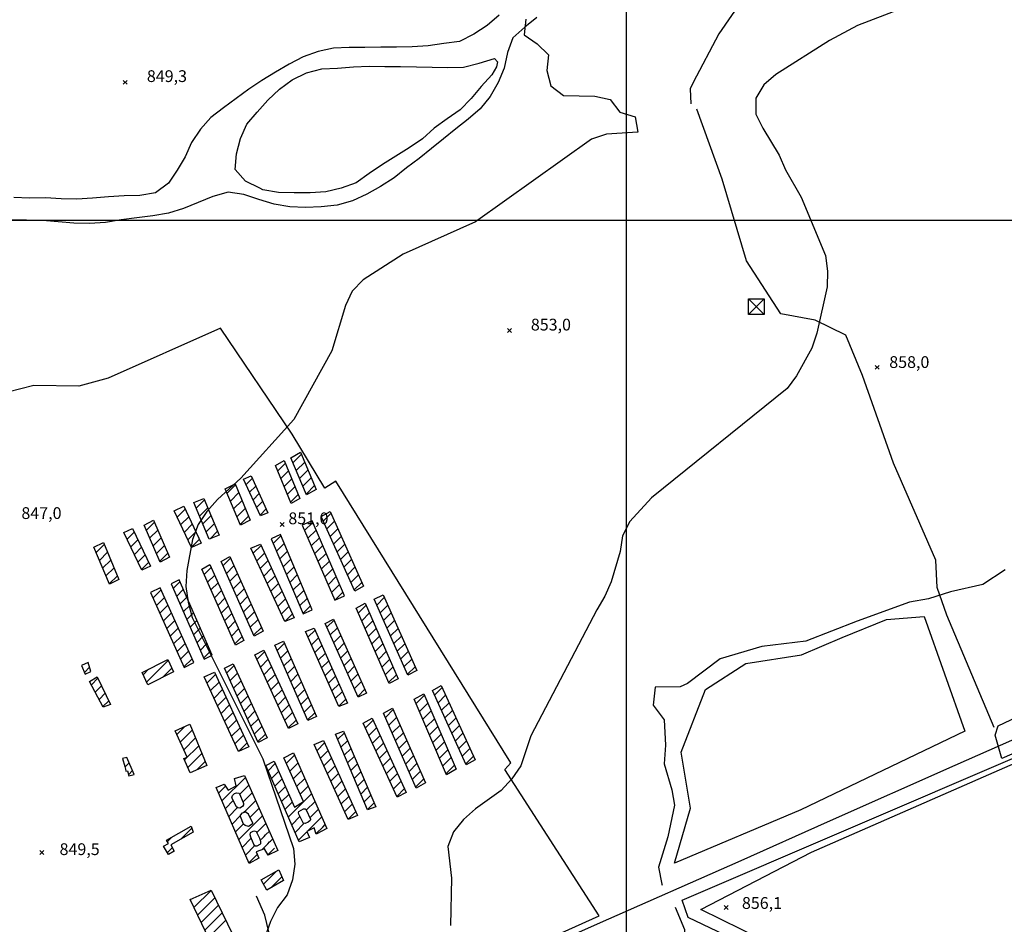
# Model space of a CAD drawing. Extents: x 346926 to 355057, y 6362477 to 6369521.
# Drawn here: x 352614 to 353241, y 6366551 to 6367128 of the extents above; entities that cross this region are included whole.
import ezdxf

# ---------------------------------------------------------------- set-up
doc = ezdxf.new("R2010")
doc.units = 0
doc.header["$MEASUREMENT"] = 0
doc.linetypes.add('T01', pattern=[10000, 10000])
for name, color, linetype in [('ACHURADO_CONSTRUCCION', 9, 'CONTINUOUS'), ('CANALES', 132, 'CONTINUOUS'), ('CONSTRUCCION', 243, 'CONTINUOUS'), ('COTAS_DE_ELEVACION', 7, 'CONTINUOUS'), ('CURVA_DE_NIVEL_INDICE', 23, 'CONTINUOUS'), ('CURVA_DE_NIVEL_SECUND', 53, 'CONTINUOUS'), ('DRENAJE_PRINCIPAL', 150, 'CONTINUOUS'), ('HUELLA', 222, 'CONTINUOUS'), ('LINEA_FERREA', 254, 'CONTINUOUS'), ('MALLA_UTM_Y_COORD', 21, 'CONTINUOUS'), ('SUBDIVISION_PREDIAL', 171, 'CONTINUOUS'), ('TORRE_ALTA_TESION', 193, 'CONTINUOUS'), ('VEGETACION', 112, 'CONTINUOUS')]:
    doc.layers.add(name, color=color, linetype=linetype)

# ---------------------------------------------------------------- blocks, each defined once
blk = doc.blocks.new('COD034', base_point=(353470.42, 6366900.46))
at = {"layer": 'TORRE_ALTA_TESION'}
for p, q in [((353475.405673, 6366905.445673), (353465.405673, 6366895.445673)), ((353475.405673, 6366895.474327), (353465.405673, 6366905.41702))]:
    blk.add_line(p, q, dxfattribs=at)
for points in [[(353465.405673, 6366895.445673), (353465.405673, 6366905.445673), (353475.405673, 6366905.445673), (353475.405673, 6366895.445673)], [(353465.405673, 6366895.445673), (353465.405673, 6366895.495673), (353465.455673, 6366895.495673), (353465.455673, 6366895.445673)], [(353465.405673, 6366895.445673), (353465.405673, 6366895.455673), (353465.415673, 6366895.455673), (353465.415673, 6366895.445673)]]:
    blk.add_lwpolyline(points, dxfattribs=at)
blk.add_lwpolyline([(353465.405673, 6366895.445673), (353465.405673, 6366905.41702), (353475.405673, 6366905.445673), (353475.405673, 6366895.474327)], close=True, dxfattribs=at)
blk = doc.blocks.new('COD010', base_point=(349873.95, 6367703.79))
at = {"layer": 'COTAS_DE_ELEVACION'}
for p, q in [((349872.7, 6367702.54), (349875.2, 6367705.04)), ((349872.7, 6367705.04), (349875.2, 6367702.54))]:
    blk.add_line(p, q, dxfattribs=at)

msp = doc.modelspace()

# ---------------------------------------------------------------- linework, layer by layer
at = {"layer": 'ACHURADO_CONSTRUCCION', "linetype": 'T01'}
for points in [[(352787.62, 6366845.31), (352793.06, 6366850.75)], [(352777.93, 6366840.27), (352782.8, 6366845.14)], [(352789.71, 6366840.33), (352795.15, 6366845.77)], [(352779.99, 6366835.26), (352784.87, 6366840.14)], [(352791.81, 6366835.36), (352797.24, 6366840.79)], [(352745.71, 6366825.92), (352751.06, 6366831.27)], [(352757.82, 6366831.42), (352761.72, 6366835.32)], [(352760.04, 6366826.57), (352763.95, 6366830.48)], [(352782.06, 6366830.25), (352786.93, 6366835.13)], [(352784.12, 6366825.25), (352788.99, 6366830.12)], [(352793.9, 6366830.38), (352799.33, 6366835.81)], [(352796, 6366825.4), (352801.42, 6366830.83)], [(352747.79, 6366820.93), (352753.13, 6366826.27)], [(352762.26, 6366821.72), (352766.17, 6366825.63)], [(352786.18, 6366820.24), (352791.06, 6366825.11)], [(352726.03, 6366816.35), (352731.29, 6366821.62)], [(352749.86, 6366815.93), (352755.21, 6366821.27)], [(352764.49, 6366816.87), (352768.39, 6366820.78)], [(352713.93, 6366810.7), (352718.98, 6366815.75)], [(352716.2, 6366805.9), (352721.25, 6366810.94)], [(352728.11, 6366811.37), (352733.38, 6366816.64)], [(352730.2, 6366806.39), (352735.47, 6366811.66)], [(352751.93, 6366810.93), (352757.28, 6366816.28)], [(352754.01, 6366805.93), (352759.35, 6366811.28)], [(352766.71, 6366812.03), (352770.62, 6366815.93)], [(352807, 6366808.18), (352811.84, 6366813.01)], [(352694.26, 6366802.3), (352699.35, 6366807.39)], [(352718.47, 6366801.1), (352723.52, 6366806.14)], [(352732.29, 6366801.41), (352737.56, 6366806.67)], [(352795.06, 6366802.17), (352800.24, 6366807.34)], [(352809.19, 6366803.3), (352814.03, 6366808.13)], [(352682.08, 6366796.54), (352686.56, 6366801.02)], [(352696.41, 6366797.38), (352701.49, 6366802.46)], [(352720.74, 6366796.3), (352725.79, 6366801.34)], [(352734.83, 6366796.88), (352739.65, 6366801.69)], [(352775.09, 6366793.95), (352780.04, 6366798.91)], [(352797.2, 6366797.23), (352802.37, 6366802.4)], [(352811.38, 6366798.42), (352816.22, 6366803.25)], [(352813.57, 6366793.54), (352818.41, 6366798.37)], [(352662.2, 6366788.1), (352667.38, 6366793.28)], [(352684.36, 6366791.75), (352688.84, 6366796.23)], [(352698.55, 6366792.45), (352703.63, 6366797.53)], [(352700.69, 6366787.52), (352705.78, 6366792.6)], [(352723.01, 6366791.49), (352728.06, 6366796.54)], [(352762.39, 6366787.7), (352767.35, 6366792.66)], [(352777.18, 6366788.98), (352782.14, 6366793.93)], [(352799.33, 6366792.29), (352804.5, 6366797.47)], [(352801.46, 6366787.35), (352806.64, 6366792.53)], [(352815.76, 6366788.66), (352820.6, 6366793.49)], [(352664.3, 6366783.13), (352669.47, 6366788.3)], [(352686.65, 6366786.96), (352691.13, 6366791.45)], [(352688.93, 6366782.18), (352693.41, 6366786.66)], [(352702.83, 6366782.59), (352707.92, 6366787.67)], [(352764.61, 6366782.85), (352769.58, 6366787.81)], [(352779.28, 6366784), (352784.24, 6366788.96)], [(352803.6, 6366782.42), (352808.77, 6366787.59)], [(352817.95, 6366783.77), (352822.79, 6366788.61)], [(352666.39, 6366778.15), (352671.57, 6366783.32)], [(352691.21, 6366777.39), (352695.7, 6366781.87)], [(352743.06, 6366779.64), (352747.89, 6366784.47)], [(352745.24, 6366774.74), (352750.07, 6366779.58)], [(352766.84, 6366778), (352771.8, 6366782.96)], [(352781.38, 6366779.03), (352786.34, 6366783.99)], [(352805.73, 6366777.48), (352810.9, 6366782.65)], [(352820.14, 6366778.89), (352824.98, 6366783.73)], [(352668.49, 6366773.17), (352673.66, 6366778.35)], [(352670.58, 6366768.19), (352675.75, 6366773.37)], [(352731.04, 6366774.04), (352735.6, 6366778.61)], [(352733.21, 6366769.15), (352737.78, 6366773.71)], [(352747.42, 6366769.85), (352752.25, 6366774.69)], [(352769.06, 6366773.15), (352774.02, 6366778.11)], [(352771.28, 6366768.3), (352776.25, 6366773.27)], [(352783.48, 6366774.06), (352788.43, 6366779.01)], [(352785.57, 6366769.08), (352790.53, 6366774.04)], [(352807.86, 6366772.54), (352813.03, 6366777.71)], [(352822.33, 6366774.01), (352827.17, 6366778.85)], [(352824.53, 6366769.13), (352829.36, 6366773.97)], [(352711.33, 6366765.11), (352715.64, 6366769.42)], [(352735.39, 6366764.25), (352739.95, 6366768.82)], [(352749.6, 6366764.96), (352754.43, 6366769.8)], [(352773.5, 6366763.45), (352778.47, 6366768.42)], [(352787.67, 6366764.11), (352792.63, 6366769.07)], [(352810, 6366767.6), (352815.17, 6366772.78)], [(352812.13, 6366762.66), (352817.3, 6366767.84)], [(352826.72, 6366764.25), (352831.55, 6366769.09)], [(352698.52, 6366759.24), (352703.66, 6366764.37)], [(352713.48, 6366760.19), (352717.79, 6366764.5)], [(352737.57, 6366759.36), (352742.13, 6366763.92)], [(352751.78, 6366760.07), (352756.61, 6366764.9)], [(352775.73, 6366758.61), (352780.69, 6366763.57)], [(352789.77, 6366759.14), (352794.73, 6366764.09)], [(352814.27, 6366757.73), (352819.43, 6366762.9)], [(352700.71, 6366754.35), (352705.84, 6366759.48)], [(352702.89, 6366749.46), (352708.03, 6366754.6)], [(352715.63, 6366755.27), (352719.94, 6366759.58)], [(352717.78, 6366750.35), (352722.09, 6366754.66)], [(352739.74, 6366754.47), (352744.31, 6366759.03)], [(352753.95, 6366755.17), (352758.79, 6366760.01)], [(352756.13, 6366750.28), (352760.97, 6366755.12)], [(352777.95, 6366753.76), (352782.91, 6366758.72)], [(352791.87, 6366754.16), (352796.82, 6366759.12)], [(352829.35, 6366749.63), (352834.27, 6366754.55)], [(352841.01, 6366754.52), (352845.87, 6366759.37)], [(352843.19, 6366749.63), (352848.05, 6366754.48)], [(352705.08, 6366744.58), (352710.21, 6366749.71)], [(352719.93, 6366745.44), (352724.24, 6366749.74)], [(352741.92, 6366749.57), (352746.48, 6366754.13)], [(352744.1, 6366744.68), (352748.66, 6366749.24)], [(352758.31, 6366745.39), (352763.15, 6366750.23)], [(352780.17, 6366748.91), (352785.14, 6366753.87)], [(352782.41, 6366744.08), (352787.36, 6366749.02)], [(352793.96, 6366749.19), (352798.92, 6366754.15)], [(352831.49, 6366744.69), (352836.41, 6366749.62)], [(352845.38, 6366744.74), (352850.23, 6366749.6)], [(352707.26, 6366739.69), (352712.4, 6366744.83)], [(352722.09, 6366740.52), (352726.4, 6366744.83)], [(352746.27, 6366739.78), (352750.84, 6366744.35)], [(352760.49, 6366740.5), (352765.33, 6366745.34)], [(352809.26, 6366740.47), (352813.83, 6366745.04)], [(352833.63, 6366739.76), (352838.55, 6366744.69)], [(352847.56, 6366739.85), (352852.41, 6366744.71)], [(352709.45, 6366734.81), (352714.58, 6366739.94)], [(352724.24, 6366735.6), (352728.55, 6366739.91)], [(352748.45, 6366734.89), (352753.01, 6366739.45)], [(352762.67, 6366735.61), (352767.51, 6366740.45)], [(352797.23, 6366734.2), (352801.77, 6366738.75)], [(352811.44, 6366735.58), (352816.01, 6366740.15)], [(352835.77, 6366734.83), (352840.69, 6366739.75)], [(352849.74, 6366734.96), (352854.6, 6366739.82)], [(352711.63, 6366729.92), (352716.77, 6366735.06)], [(352713.82, 6366725.04), (352718.96, 6366730.17)], [(352726.39, 6366730.68), (352730.7, 6366734.99)], [(352728.54, 6366725.76), (352732.85, 6366730.07)], [(352750.63, 6366729.99), (352755.19, 6366734.56)], [(352777.57, 6366725.66), (352782.22, 6366730.31)], [(352799.4, 6366729.3), (352803.95, 6366733.85)], [(352813.63, 6366730.69), (352818.2, 6366735.26)], [(352815.81, 6366725.8), (352820.38, 6366730.37)], [(352837.91, 6366729.9), (352842.83, 6366734.82)], [(352840.05, 6366724.97), (352844.97, 6366729.89)], [(352851.92, 6366730.07), (352856.78, 6366734.93)], [(352854.1, 6366725.18), (352858.96, 6366730.04)], [(352716, 6366720.15), (352721.14, 6366725.29)], [(352730.69, 6366720.84), (352735, 6366725.15)], [(352764.65, 6366719.99), (352769.6, 6366724.94)], [(352779.73, 6366720.74), (352784.38, 6366725.39)], [(352801.57, 6366724.41), (352806.12, 6366728.95)], [(352803.75, 6366719.51), (352808.29, 6366724.05)], [(352817.99, 6366720.91), (352822.56, 6366725.48)], [(352842.19, 6366720.04), (352847.11, 6366724.96)], [(352856.29, 6366720.29), (352861.14, 6366725.15)], [(352694.42, 6366705.47), (352708.22, 6366719.28)], [(352718.19, 6366715.27), (352723.33, 6366720.4)], [(352766.87, 6366715.14), (352771.82, 6366720.1)], [(352781.89, 6366715.83), (352786.53, 6366720.48)], [(352805.92, 6366714.61), (352810.47, 6366719.16)], [(352820.17, 6366716.02), (352824.75, 6366720.6)], [(352844.33, 6366715.11), (352849.25, 6366720.03)], [(352858.47, 6366715.41), (352863.33, 6366720.26)], [(352654.79, 6366711.68), (352658.1, 6366714.99)], [(352692.16, 6366710.28), (352695.67, 6366713.8)], [(352704.52, 6366708.51), (352710.48, 6366714.47)], [(352745.42, 6366711.4), (352750.15, 6366716.12)], [(352747.63, 6366706.54), (352752.36, 6366711.27)], [(352769.09, 6366710.29), (352774.04, 6366715.25)], [(352784.04, 6366710.91), (352788.69, 6366715.56)], [(352786.2, 6366706), (352790.85, 6366710.65)], [(352808.1, 6366709.72), (352812.64, 6366714.26)], [(352822.35, 6366711.13), (352826.93, 6366715.71)], [(352824.54, 6366706.24), (352829.11, 6366710.82)], [(352846.47, 6366710.18), (352851.39, 6366715.1)], [(352860.65, 6366710.52), (352865.51, 6366715.37)], [(352659.23, 6366703.82), (352663.42, 6366708.01)], [(352732.91, 6366704.99), (352738.37, 6366710.44)], [(352735.14, 6366700.14), (352740.59, 6366705.6)], [(352749.85, 6366701.68), (352754.57, 6366706.41)], [(352771.31, 6366705.45), (352776.27, 6366710.4)], [(352773.54, 6366700.6), (352778.49, 6366705.55)], [(352788.36, 6366701.09), (352793, 6366705.73)], [(352810.27, 6366704.82), (352814.81, 6366709.36)], [(352812.45, 6366699.92), (352816.99, 6366704.46)], [(352826.72, 6366701.36), (352831.3, 6366705.93)], [(352848.61, 6366705.25), (352853.53, 6366710.17)], [(352661.66, 6366699.18), (352665.7, 6366703.22)], [(352664.1, 6366694.55), (352667.97, 6366698.42)], [(352737.36, 6366695.3), (352742.82, 6366700.75)], [(352752.06, 6366696.82), (352756.79, 6366701.55)], [(352775.76, 6366695.75), (352780.71, 6366700.7)], [(352790.51, 6366696.17), (352795.16, 6366700.82)], [(352814.62, 6366695.03), (352819.16, 6366699.57)], [(352828.9, 6366696.47), (352833.48, 6366701.04)], [(352877.9, 6366697.31), (352882.73, 6366702.15)], [(352666.53, 6366689.91), (352670.25, 6366693.63)], [(352739.59, 6366690.45), (352745.05, 6366695.91)], [(352754.27, 6366691.96), (352759, 6366696.69)], [(352756.48, 6366687.1), (352761.21, 6366691.83)], [(352777.98, 6366690.9), (352782.94, 6366695.86)], [(352792.67, 6366691.26), (352797.32, 6366695.91)], [(352816.8, 6366690.13), (352821.33, 6366694.67)], [(352866.14, 6366691.82), (352871.44, 6366697.13)], [(352868.25, 6366686.87), (352873.56, 6366692.17)], [(352880.1, 6366692.45), (352884.94, 6366697.28)], [(352882.31, 6366687.59), (352887.15, 6366692.42)], [(352741.81, 6366685.61), (352747.27, 6366691.06)], [(352744.04, 6366680.76), (352749.5, 6366686.22)], [(352758.7, 6366682.25), (352763.43, 6366686.97)], [(352780.21, 6366686.05), (352785.16, 6366691.01)], [(352782.43, 6366681.2), (352787.38, 6366686.16)], [(352794.83, 6366686.34), (352799.47, 6366690.99)], [(352796.98, 6366681.43), (352801.63, 6366686.08)], [(352846.57, 6366683.02), (352851.58, 6366688.03)], [(352870.37, 6366681.91), (352875.68, 6366687.22)], [(352884.52, 6366682.72), (352889.35, 6366687.55)], [(352746.27, 6366675.91), (352751.72, 6366681.37)], [(352760.91, 6366677.39), (352765.64, 6366682.12)], [(352784.65, 6366676.36), (352789.61, 6366681.31)], [(352833.84, 6366676.4), (352838.73, 6366681.28)], [(352848.72, 6366678.1), (352853.73, 6366683.11)], [(352872.49, 6366676.96), (352877.79, 6366682.26)], [(352886.73, 6366677.86), (352891.56, 6366682.69)], [(352713.66, 6366672.26), (352718.76, 6366677.36)], [(352715.85, 6366667.38), (352723.48, 6366675.01)], [(352748.49, 6366671.07), (352753.95, 6366676.52)], [(352763.12, 6366672.53), (352767.85, 6366677.26)], [(352816.13, 6366668.97), (352820.42, 6366673.27)], [(352836.06, 6366671.55), (352840.95, 6366676.43)], [(352850.87, 6366673.18), (352855.88, 6366678.19)], [(352853.02, 6366668.26), (352858.03, 6366673.27)], [(352874.6, 6366672), (352879.91, 6366677.31)], [(352888.94, 6366672.99), (352893.77, 6366677.83)], [(352891.14, 6366668.13), (352895.97, 6366672.96)], [(352718.04, 6366662.5), (352725.54, 6366670)], [(352750.72, 6366666.22), (352756.17, 6366671.68)], [(352752.95, 6366661.38), (352758.4, 6366666.83)], [(352765.33, 6366667.67), (352770.06, 6366672.4)], [(352802.98, 6366661.94), (352807.83, 6366666.79)], [(352818.24, 6366664.01), (352822.53, 6366668.31)], [(352838.29, 6366666.7), (352843.17, 6366671.59)], [(352840.51, 6366661.85), (352845.4, 6366666.74)], [(352855.17, 6366663.34), (352860.18, 6366668.35)], [(352876.72, 6366667.05), (352882.03, 6366672.36)], [(352878.84, 6366662.09), (352884.14, 6366667.4)], [(352893.35, 6366663.27), (352898.18, 6366668.1)], [(352718.55, 6366655.94), (352727.59, 6366664.98)], [(352805.19, 6366657.07), (352810.04, 6366661.93)], [(352820.35, 6366659.05), (352824.64, 6366663.35)], [(352842.74, 6366657.01), (352847.62, 6366661.89)], [(352857.32, 6366658.42), (352862.33, 6366663.43)], [(352880.95, 6366657.14), (352886.26, 6366662.45)], [(352895.56, 6366658.4), (352900.39, 6366663.24)], [(352680.55, 6366651.35), (352683.27, 6366654.06)], [(352720.74, 6366651.06), (352729.65, 6366659.97)], [(352726.32, 6366649.57), (352731.71, 6366654.96)], [(352783.43, 6366653.67), (352788.71, 6366658.95)], [(352785.62, 6366648.79), (352790.88, 6366654.04)], [(352807.4, 6366652.21), (352812.25, 6366657.07)], [(352822.46, 6366654.09), (352826.76, 6366658.39)], [(352844.96, 6366652.16), (352849.85, 6366657.05)], [(352859.47, 6366653.49), (352864.48, 6366658.51)], [(352883.07, 6366652.19), (352888.38, 6366657.49)], [(352897.77, 6366653.54), (352902.6, 6366658.37)], [(352682.79, 6366646.52), (352685.41, 6366649.13)], [(352771.82, 6366649.12), (352776.29, 6366653.6)], [(352773.97, 6366644.21), (352778.45, 6366648.69)], [(352787.81, 6366643.91), (352793.04, 6366649.13)], [(352809.61, 6366647.35), (352814.46, 6366652.2)], [(352824.57, 6366649.13), (352828.87, 6366653.43)], [(352826.68, 6366644.17), (352830.98, 6366648.47)], [(352847.18, 6366647.31), (352852.07, 6366652.2)], [(352861.62, 6366648.57), (352866.63, 6366653.59)], [(352863.76, 6366643.65), (352868.78, 6366648.67)], [(352885.19, 6366647.23), (352890.49, 6366652.54)], [(352742.44, 6366629.9), (352757.42, 6366644.87)], [(352776.13, 6366639.29), (352780.62, 6366643.78)], [(352790, 6366639.02), (352795.21, 6366644.23)], [(352811.82, 6366642.49), (352816.67, 6366647.34)], [(352814.03, 6366637.63), (352818.88, 6366642.48)], [(352828.79, 6366639.21), (352833.09, 6366643.51)], [(352849.41, 6366642.47), (352854.3, 6366647.36)], [(352851.63, 6366637.62), (352856.52, 6366642.51)], [(352865.91, 6366638.73), (352870.93, 6366643.75)], [(352740.31, 6366634.84), (352744.65, 6366639.18)], [(352753.66, 6366634.04), (352759.59, 6366639.97)], [(352778.28, 6366634.37), (352782.78, 6366638.87)], [(352792.19, 6366634.14), (352797.37, 6366639.32)], [(352816.23, 6366632.76), (352821.09, 6366637.62)], [(352830.91, 6366634.25), (352835.2, 6366638.55)], [(352853.86, 6366632.77), (352858.75, 6366637.66)], [(352744.57, 6366624.95), (352749.65, 6366630.03)], [(352755.91, 6366629.22), (352761.76, 6366635.08)], [(352757.57, 6366623.81), (352763.94, 6366630.18)], [(352780.44, 6366629.46), (352784.94, 6366633.97)], [(352782.59, 6366624.54), (352787.11, 6366629.06)], [(352784.75, 6366619.63), (352799.53, 6366634.41)], [(352796.07, 6366623.88), (352801.7, 6366629.51)], [(352818.44, 6366627.9), (352823.3, 6366632.76)], [(352833.02, 6366629.29), (352837.31, 6366633.59)], [(352746.7, 6366620.01), (352752.27, 6366625.58)], [(352756.34, 6366622.59), (352757.57, 6366623.81)], [(352760.72, 6366619.9), (352766.11, 6366625.28)], [(352798.42, 6366619.16), (352803.86, 6366624.6)], [(352820.65, 6366623.04), (352825.51, 6366627.89)], [(352822.86, 6366618.18), (352827.72, 6366623.03)], [(352835.13, 6366624.33), (352839.42, 6366628.63)], [(352748.83, 6366615.07), (352754.23, 6366620.47)], [(352760.19, 6366619.36), (352760.72, 6366619.9)], [(352763.88, 6366615.98), (352768.29, 6366620.39)], [(352786.9, 6366614.71), (352792.13, 6366619.93)], [(352801.34, 6366615), (352806.02, 6366619.69)], [(352716.15, 6366605.4), (352723.21, 6366612.46)], [(352750.96, 6366610.13), (352756.04, 6366615.21)], [(352753.09, 6366605.19), (352762.25, 6366614.35)], [(352762.25, 6366614.35), (352763.88, 6366615.98)], [(352764.69, 6366609.72), (352765.76, 6366610.79)], [(352765.76, 6366610.79), (352767.03, 6366612.06)], [(352767.03, 6366612.06), (352770.46, 6366615.49)], [(352770.19, 6366608.14), (352772.63, 6366610.59)], [(352789.06, 6366609.79), (352794.83, 6366615.57)], [(352791.21, 6366604.88), (352796.53, 6366610.19)], [(352797.01, 6366610.68), (352801.34, 6366615)], [(352802.42, 6366609.01), (352806.63, 6366613.22)], [(352806.63, 6366613.22), (352808.19, 6366614.78)], [(352707.62, 6366603.94), (352710.25, 6366606.57)], [(352755.22, 6366600.25), (352761.02, 6366606.05)], [(352767.37, 6366605.33), (352769.28, 6366607.24)], [(352769.28, 6366607.24), (352770.19, 6366608.14)], [(352772.8, 6366603.68), (352773.34, 6366604.23)], [(352773.34, 6366604.23), (352774.81, 6366605.7)], [(352707.6, 6366596.84), (352710.77, 6366600.02)], [(352757.35, 6366595.31), (352763.45, 6366601.41)], [(352767.75, 6366598.64), (352771.65, 6366602.54)], [(352771.65, 6366602.54), (352772.8, 6366603.68)], [(352771.71, 6366595.52), (352775.93, 6366599.75)], [(352759.48, 6366590.37), (352764.89, 6366595.77)], [(352768.87, 6366576.88), (352776.88, 6366584.89)], [(352773.57, 6366574.51), (352780.61, 6366581.55)], [(352724.58, 6366561.87), (352735.59, 6366572.87)], [(352722.28, 6366566.63), (352723.03, 6366567.38)], [(352726.89, 6366557.1), (352737.89, 6366568.1)], [(352729.2, 6366552.34), (352740.2, 6366563.34)], [(352731.5, 6366547.57), (352742.5, 6366558.57)], [(352733.81, 6366542.81), (352744.81, 6366553.81)]]:
    msp.add_lwpolyline(points, dxfattribs=at)
at = {"layer": 'CANALES'}
for points in [[(353241.4, 6366777.16, 858.72998), (353227.26, 6366767.78, 858.570007), (353206.64, 6366762.99, 858.330017), (353192.55, 6366758.62, 858.330017), (353180.48, 6366756.58, 858.01001), (353147.24, 6366744.4, 857.919983), (353114.5, 6366731.54, 857.919983), (353086.37, 6366728.33, 857.659973), (353059.94, 6366720.42, 857.309998), (353038.97, 6366704.76, 856.909973), (353034.43, 6366702.47, 856.72998), (353018.37, 6366702.3, 856.570007), (353017.25, 6366690.78, 856.090027), (353024.19, 6366681.5, 855.75), (353025.04, 6366665.27, 855.640015), (353024.17, 6366653.41, 855.51001), (353029.04, 6366636.97, 855.429993), (353030.7, 6366627.25, 855.419983), (353026.49, 6366606.89, 855.419983), (353020.54, 6366587.73, 855.419983), (353022.69, 6366576.83, 855.419983), (353022.94, 6366576.16, 855.429993)], [(353031.08, 6366562.19, 854.830017), (353037.22, 6366547.91, 854.289978), (353038.3, 6366529.84, 854.27002), (353027.02, 6366504.37, 853.919983), (353011.23, 6366480.29, 853.690002), (352993.02, 6366464.94, 853.679993), (352981.99, 6366440.14, 853.679993), (352976.49, 6366415.95, 853.679993), (352976.33, 6366398.39, 853.580017), (352976.24, 6366389.19, 853.580017)]]:
    msp.add_polyline3d(points, dxfattribs=at)
at = {"layer": 'CONSTRUCCION', "linetype": 'T01'}
for points in [[(352802.47, 6366828.34, 858.28), (352796.24, 6366824.82, 858.31), (352786.3, 6366848.45, 858.33), (352792.54, 6366851.98, 858.31), (352802.47, 6366828.34, 858.28)], [(352792.09, 6366822.61, 858.31), (352786.52, 6366819.42, 858.31), (352776.58, 6366843.55, 858.31), (352782.15, 6366846.73, 858.31), (352792.09, 6366822.61, 858.31)], [(352771.73, 6366813.51, 858.16), (352766.96, 6366811.48, 857.76), (352756.2, 6366834.94, 857.76), (352760.97, 6366836.97, 857.76), (352771.73, 6366813.51, 858.16)], [(352760.39, 6366808.78, 857.48), (352754.15, 6366805.59, 857.79), (352744.55, 6366828.73, 858.24), (352750.79, 6366831.92, 857.79), (352760.39, 6366808.78, 857.48)], [(352729.19, 6366794.14, 856.81), (352723.11, 6366791.28, 857.68), (352712.03, 6366814.73, 857.57), (352718.1, 6366817.6, 857.68), (352729.19, 6366794.14, 856.81)], [(352740.69, 6366799.2, 857.28), (352734.28, 6366796.66, 857.28), (352724.51, 6366819.97, 857.28), (352730.92, 6366822.5, 857.28), (352740.69, 6366799.2, 857.28)], [(352832.65, 6366766.65, 859.06), (352827.07, 6366763.46, 859.06), (352805.72, 6366811.04, 859.22), (352811.29, 6366814.23, 859.06), (352832.65, 6366766.65, 859.06)], [(352708.99, 6366785.21, 856.23), (352703.08, 6366782.02, 856.62), (352692.81, 6366805.65, 856.6), (352698.72, 6366808.84, 856.62), (352708.99, 6366785.21, 856.23)], [(352814.26, 6366757.73, 859.08), (352820.5, 6366760.43, 859.01), (352799.8, 6366808.35, 858.69), (352793.56, 6366805.65, 859.01), (352814.26, 6366757.73, 859.08)], [(352696.84, 6366779.48, 856.03), (352691.42, 6366776.96, 856.88), (352679.99, 6366800.91, 856.2), (352685.41, 6366803.43, 856.88), (352696.84, 6366779.48, 856.03)], [(352794.06, 6366748.96, 858.85), (352799.97, 6366751.66, 858.71), (352779.76, 6366799.58, 858.23), (352773.85, 6366796.88, 858.71), (352794.06, 6366748.96, 858.85)], [(352676.8, 6366770.88, 856.48), (352670.72, 6366767.86, 856.48), (352660.78, 6366791.49, 855.38), (352666.86, 6366794.51, 856.48), (352676.8, 6366770.88, 856.48)], [(352760.88, 6366790.99, 858.48), (352766.96, 6366793.52, 858.36), (352788.47, 6366746.6, 858.31), (352782.39, 6366744.07, 858.36), (352760.88, 6366790.99, 858.48)], [(352756.28, 6366732.11, 857.95), (352751.03, 6366729.09, 858.12), (352729.5, 6366777.5, 857.45), (352734.75, 6366780.52, 858.12), (352756.28, 6366732.11, 857.95)], [(352741.83, 6366782.4, 858.03), (352747.4, 6366785.58, 858.03), (352768.6, 6366738, 858.18), (352763.02, 6366734.82, 858.03), (352741.83, 6366782.4, 858.03)], [(352715.05, 6366770.76, 857.59), (352709.96, 6366768.24, 857.6), (352730.99, 6366720.16, 857.6), (352736.08, 6366722.69, 857.6), (352715.05, 6366770.76, 857.59)], [(352703.06, 6366765.7, 857.27), (352696.98, 6366762.68, 857.27), (352718.34, 6366714.93, 857.25), (352724.42, 6366717.96, 857.27), (352703.06, 6366765.7, 857.27)], [(352866.6, 6366712.93, 860.47), (352860.85, 6366710.07, 860.47), (352839.32, 6366758.31, 859.78), (352845.07, 6366761.16, 860.47), (352866.6, 6366712.93, 860.47)], [(352854.6, 6366707.7, 860.02), (352848.86, 6366704.68, 860.02), (352827.99, 6366752.76, 860), (352833.74, 6366755.78, 860.02), (352854.6, 6366707.7, 860.02)], [(352813.54, 6366745.69, 860), (352834.57, 6366698.6, 860.49), (352829.15, 6366695.91, 859.98), (352808.13, 6366743, 860.49), (352813.54, 6366745.69, 860)], [(352801.23, 6366739.97, 859.7), (352822.42, 6366692.22, 859.98), (352816.84, 6366690.03, 859.73), (352795.64, 6366737.77, 859.98), (352801.23, 6366739.97, 859.7)], [(352781.68, 6366731.54, 859.16), (352802.71, 6366683.62, 859.75), (352797.13, 6366681.1, 859.75), (352776.1, 6366729.01, 859.75), (352781.68, 6366731.54, 859.16)], [(352769.2, 6366725.81, 859.05), (352790.72, 6366678.89, 858.73), (352784.8, 6366676.03, 859.56), (352763.29, 6366722.95, 858.73), (352769.2, 6366725.81, 859.05)], [(352657.14, 6366717.96, 850.61), (352652.87, 6366716.1, 850.61), (352655.22, 6366710.69, 850.61), (352658.96, 6366712.32, 850.61), (352657.14, 6366717.96, 850.61)], [(352711.61, 6366712.06, 853.02), (352695.19, 6366703.83, 852.55), (352691.49, 6366711.7, 852.55), (352707.91, 6366719.94, 852.55), (352711.61, 6366712.06, 853.02)], [(352749.65, 6366717.22, 858.81), (352771.17, 6366669.97, 858.81), (352765.59, 6366667.11, 859), (352744.07, 6366714.36, 858.81), (352749.65, 6366717.22, 858.81)], [(352737.66, 6366711.99, 858.35), (352759.51, 6366664.41, 858.93), (352752.94, 6366661.38, 859.36), (352731.09, 6366708.96, 858.93), (352737.66, 6366711.99, 858.35)], [(352671.39, 6366691.23, 851.04), (352666.68, 6366689.63, 851.04), (352658.11, 6366705.95, 850.86), (352662.96, 6366708.98, 850.61), (352671.39, 6366691.23, 851.04)], [(352891.55, 6366650.06, 861.44), (352885.48, 6366646.54, 861.44), (352864.94, 6366694.62, 861.59), (352871.01, 6366698.14, 861.44), (352891.55, 6366650.06, 861.44)], [(352903.7, 6366655.94, 862.11), (352898.12, 6366652.76, 862.09), (352876.6, 6366700.17, 861.29), (352882.18, 6366703.36, 862.09), (352903.7, 6366655.94, 862.11)], [(352872.01, 6366641.29, 862.11), (352866.26, 6366637.94, 861.86), (352845.4, 6366685.69, 861.17), (352851.14, 6366689.04, 861.86), (352872.01, 6366641.29, 862.11)], [(352838.17, 6366682.49, 861.44), (352859.86, 6366635.24, 861.54), (352854.11, 6366632.22, 861.76), (352832.43, 6366679.47, 861.54), (352838.17, 6366682.49, 861.44)], [(352732.74, 6366652.45, 852.72), (352722.23, 6366647.73, 852.62), (352718.16, 6366656.81, 852.62), (352720.19, 6366657.72, 852.62), (352712.61, 6366674.6, 852.2), (352721.93, 6366678.78, 852.59), (352732.74, 6366652.45, 852.72)], [(352819.94, 6366674.4, 861.25), (352840.48, 6366626.15, 861.53), (352835.22, 6366624.12, 861.11), (352814.68, 6366672.37, 861.53), (352819.94, 6366674.4, 861.25)], [(352807.13, 6366668.34, 860.75), (352828.82, 6366620.6, 860.94), (352822.91, 6366618.07, 861.09), (352801.22, 6366665.81, 860.94), (352807.13, 6366668.34, 860.75)], [(352809.27, 6366612.33, 860.54), (352802.54, 6366608.64, 860.54), (352801.19, 6366612.75, 859.68), (352796.43, 6366610.39, 859.97), (352798.27, 6366606.62, 859.97), (352791.7, 6366603.76, 860.01), (352770.34, 6366652.49, 859.58), (352775.59, 6366655.18, 859.58), (352788.54, 6366625.81, 859.68), (352794.28, 6366629.49, 859.68), (352781.84, 6366657.22, 859.68), (352788.07, 6366660.41, 859.93), (352809.27, 6366612.33, 860.54)], [(352681.75, 6366657.55, 852.81), (352679.11, 6366656.87, 852.81), (352680.43, 6366651.83, 852.81), (352680.86, 6366650.16, 852.81), (352681.21, 6366648.81, 852.81), (352682.14, 6366649.05, 852.58), (352682.99, 6366645.76, 852.48), (352686.48, 6366646.67, 852.27), (352681.75, 6366657.55, 852.81)], [(352778.07, 6366598.35, 860.03), (352771.83, 6366595.32, 860.03), (352769.48, 6366599.25, 859.97), (352764.22, 6366597.39, 859.95), (352765.91, 6366593.29, 859.94), (352759.67, 6366589.93, 859.89), (352738.8, 6366638.34, 859.89), (352743.73, 6366640.53, 859.7), (352746.4, 6366636.6, 859.7), (352751.49, 6366639.45, 859.7), (352750.46, 6366644.06, 859.7), (352756.87, 6366646.1, 859.44), (352778.07, 6366598.35, 860.03)], [(352755.56, 6366626.31, 859.4), (352753.76, 6366625.3, 859.4), (352752.44, 6366625.45, 859.4), (352751.6, 6366626.1, 859.4), (352748.75, 6366631.84, 859.4), (352749.07, 6366633.33, 859.4), (352750.38, 6366634.66, 859.4), (352751.69, 6366635, 859.4), (352753.18, 6366634.69, 859.4), (352753.51, 6366634.36, 859.06), (352756.03, 6366628.95, 858.76), (352756.04, 6366628.12, 858.56), (352756.04, 6366627.63, 858.5), (352756.05, 6366627.3, 858.5), (352755.56, 6366626.31, 859.4)], [(352761.6, 6366615, 859.73), (352759.3, 6366613.49, 859.73), (352757.15, 6366614.13, 859.73), (352756.15, 6366614.94, 859.73), (352754.13, 6366619.87, 859.73), (352754.29, 6366620.86, 859.73), (352755.43, 6366622.35, 859.73), (352757.4, 6366622.86, 859.54), (352759.06, 6366621.73, 859.55), (352759.06, 6366621.56, 859.54), (352761.92, 6366615.99, 859.52), (352761.92, 6366615.16, 859.52), (352761.76, 6366615, 859.52), (352761.6, 6366615, 859.73)], [(352797.36, 6366616.34, 860.29), (352795.39, 6366615.49, 860.29), (352794.24, 6366615.65, 860.29), (352794.24, 6366615.81, 860.29), (352791.38, 6366621.39, 860.29), (352791.21, 6366622.21, 860.29), (352791.37, 6366623.2, 860.29), (352794.32, 6366624.88, 860.29), (352795.48, 6366624.89, 860.23), (352795.98, 6366624.07, 860.19), (352798.83, 6366618.33, 860.18), (352798.84, 6366617.83, 860.18), (352798.68, 6366617.34, 860.18), (352797.36, 6366616.34, 860.29)], [(352724.05, 6366609.85, 853.9), (352709.77, 6366601.8, 853.9), (352712.05, 6366597.76, 853.9), (352708.28, 6366595.63, 853.9), (352705.26, 6366600.98, 853.9), (352708.32, 6366602.7, 853.39), (352707.13, 6366604.81, 853.67), (352722.83, 6366613.66, 853.67), (352724.05, 6366609.85, 853.9)], [(352766.62, 6366605.82, 859.78), (352764.44, 6366610.24, 859.73), (352763.28, 6366610.56, 859.73), (352762.13, 6366610.39, 859.73), (352760.49, 6366609.55, 859.73), (352760.17, 6366608.39, 859.73), (352760.68, 6366606.91, 859.73), (352762.7, 6366601.82, 859.73), (352763.86, 6366601.18, 859.73), (352764.85, 6366601.19, 859.73), (352766.82, 6366602.19, 859.73), (352767.14, 6366602.69, 859.73), (352767.13, 6366604.01, 859.73), (352766.62, 6366605.82, 859.78)], [(352781.7, 6366579.1, 855.23), (352771.03, 6366573.07, 855.23), (352767.38, 6366579.51, 854.96), (352778.67, 6366585.9, 854.97), (352781.7, 6366579.1, 855.23)], [(352752.88, 6366537.13, 854.83), (352739.41, 6366531.23, 854.15), (352722.11, 6366566.98, 854.15), (352735.58, 6366572.88, 854.15), (352752.88, 6366537.13, 854.83)]]:
    msp.add_polyline3d(points, dxfattribs=at)
at = {"layer": 'CONSTRUCCION'}
for points in [[(352802.474179, 6366828.343638, 858.280029), (352796.244179, 6366824.823638, 858.309998), (352786.304179, 6366848.453638, 858.330017), (352792.544179, 6366851.983638, 858.309998)], [(352792.09, 6366822.61, 858.309998), (352786.52, 6366819.42, 858.309998), (352776.58, 6366843.55, 858.309998), (352782.15, 6366846.73, 858.309998)], [(352771.73, 6366813.51, 858.159973), (352766.96, 6366811.48, 857.76001), (352756.2, 6366834.94, 857.76001), (352760.97, 6366836.97, 857.76001)], [(352760.39, 6366808.78, 857.47998), (352754.15, 6366805.59, 857.789978), (352744.55, 6366828.73, 858.23999), (352750.79, 6366831.92, 857.789978)], [(352729.19, 6366794.14, 856.809998), (352723.11, 6366791.28, 857.679993), (352712.03, 6366814.73, 857.570007), (352718.1, 6366817.6, 857.679993)], [(352740.69, 6366799.2, 857.280029), (352734.28, 6366796.66, 857.280029), (352724.51, 6366819.97, 857.280029), (352730.92, 6366822.5, 857.280029)], [(352832.65, 6366766.65, 859.059998), (352827.07, 6366763.46, 859.059998), (352805.72, 6366811.04, 859.219971), (352811.29, 6366814.23, 859.059998)], [(352708.99, 6366785.21, 856.22998), (352703.08, 6366782.02, 856.619995), (352692.81, 6366805.65, 856.599976), (352698.72, 6366808.84, 856.619995)], [(352814.26, 6366757.73, 859.080017), (352820.5, 6366760.43, 859.01001), (352799.8, 6366808.35, 858.690002), (352793.56, 6366805.65, 859.01001)], [(352696.84, 6366779.48, 856.030029), (352691.42, 6366776.96, 856.880005), (352679.99, 6366800.91, 856.200012), (352685.41, 6366803.43, 856.880005)], [(352794.06, 6366748.96, 858.849976), (352799.97, 6366751.66, 858.710022), (352779.76, 6366799.58, 858.22998), (352773.85, 6366796.88, 858.710022)], [(352676.8, 6366770.88, 856.47998), (352670.72, 6366767.86, 856.47998), (352660.78, 6366791.49, 855.380005), (352666.86, 6366794.51, 856.47998)], [(352760.88, 6366790.99, 858.47998), (352766.96, 6366793.52, 858.359985), (352788.47, 6366746.6, 858.309998), (352782.39, 6366744.07, 858.359985)], [(352756.28, 6366732.11, 857.950012), (352751.03, 6366729.09, 858.119995), (352729.5, 6366777.5, 857.450012), (352734.75, 6366780.52, 858.119995)], [(352741.83, 6366782.4, 858.030029), (352747.4, 6366785.58, 858.030029), (352768.6, 6366738, 858.179993), (352763.02, 6366734.82, 858.030029)], [(352715.05, 6366770.76, 857.590027), (352709.96, 6366768.24, 857.599976), (352730.99, 6366720.16, 857.599976), (352736.08, 6366722.69, 857.599976)], [(352703.06, 6366765.7, 857.27002), (352696.98, 6366762.68, 857.27002), (352718.34, 6366714.93, 857.25), (352724.42, 6366717.96, 857.27002)], [(352866.6, 6366712.93, 860.469971), (352860.85, 6366710.07, 860.469971), (352839.32, 6366758.31, 859.780029), (352845.07, 6366761.16, 860.469971)], [(352854.6, 6366707.7, 860.02002), (352848.86, 6366704.68, 860.02002), (352827.99, 6366752.76, 860), (352833.74, 6366755.78, 860.02002)], [(352813.54, 6366745.69, 860), (352834.57, 6366698.6, 860.48999), (352829.15, 6366695.91, 859.97998), (352808.13, 6366743, 860.48999)], [(352801.23, 6366739.97, 859.700012), (352822.42, 6366692.22, 859.97998), (352816.84, 6366690.03, 859.72998), (352795.64, 6366737.77, 859.97998)], [(352781.68, 6366731.54, 859.159973), (352802.71, 6366683.62, 859.75), (352797.13, 6366681.1, 859.75), (352776.1, 6366729.01, 859.75)], [(352769.2, 6366725.81, 859.049988), (352790.72, 6366678.89, 858.72998), (352784.8, 6366676.03, 859.559998), (352763.29, 6366722.95, 858.72998)], [(352657.14, 6366717.96, 850.609985), (352652.87, 6366716.1, 850.609985), (352655.22, 6366710.69, 850.609985), (352658.96, 6366712.32, 850.609985)], [(352711.61, 6366712.06, 853.02002), (352695.19, 6366703.83, 852.549988), (352691.49, 6366711.7, 852.549988), (352707.91, 6366719.94, 852.549988)], [(352749.65, 6366717.22, 858.809998), (352771.17, 6366669.97, 858.809998), (352765.59, 6366667.11, 859), (352744.07, 6366714.36, 858.809998)], [(352737.66, 6366711.99, 858.349976), (352759.51, 6366664.41, 858.929993), (352752.94, 6366661.38, 859.359985), (352731.09, 6366708.96, 858.929993)], [(352671.39, 6366691.23, 851.039978), (352666.681896, 6366689.627342, 851.039978), (352658.11, 6366705.95, 850.859985), (352662.96, 6366708.98, 850.609985)], [(352891.55, 6366650.06, 861.440002), (352885.48, 6366646.54, 861.440002), (352864.94, 6366694.62, 861.590027), (352871.01, 6366698.14, 861.440002)], [(352903.7, 6366655.94, 862.109985), (352898.12, 6366652.76, 862.090027), (352876.6, 6366700.17, 861.289978), (352882.18, 6366703.36, 862.090027)], [(352872.01, 6366641.29, 862.109985), (352866.26, 6366637.94, 861.859985), (352845.4, 6366685.69, 861.169983), (352851.14, 6366689.04, 861.859985)], [(352838.17, 6366682.49, 861.440002), (352859.86, 6366635.24, 861.539978), (352854.11, 6366632.22, 861.76001), (352832.43, 6366679.47, 861.539978)], [(352732.74, 6366652.45, 852.719971), (352722.23, 6366647.73, 852.619995), (352718.16, 6366656.81, 852.619995), (352720.19, 6366657.72, 852.619995), (352712.61, 6366674.6, 852.200012), (352721.93, 6366678.78, 852.590027)], [(352819.94, 6366674.4, 861.25), (352840.48, 6366626.15, 861.530029), (352835.22, 6366624.12, 861.109985), (352814.68, 6366672.37, 861.530029)], [(352807.13, 6366668.34, 860.75), (352828.82, 6366620.6, 860.940002), (352822.91, 6366618.07, 861.090027), (352801.22, 6366665.81, 860.940002)], [(352809.27, 6366612.33, 860.539978), (352802.54, 6366608.64, 860.539978), (352801.19, 6366612.75, 859.679993), (352796.43, 6366610.39, 859.969971), (352798.27, 6366606.62, 859.969971), (352791.7, 6366603.76, 860.01001), (352770.34, 6366652.49, 859.580017), (352775.59, 6366655.18, 859.580017), (352788.54, 6366625.81, 859.679993), (352794.28, 6366629.49, 859.679993), (352781.84, 6366657.22, 859.679993), (352788.07, 6366660.41, 859.929993)], [(352681.75, 6366657.55, 852.809998), (352679.11, 6366656.87, 852.809998), (352680.43, 6366651.83, 852.809998), (352680.86, 6366650.16, 852.809998), (352681.21, 6366648.81, 852.809998), (352682.14, 6366649.05, 852.580017), (352682.99, 6366645.76, 852.47998), (352686.48, 6366646.67, 852.27002)], [(352778.07, 6366598.35, 860.030029), (352771.83, 6366595.32, 860.030029), (352769.48, 6366599.25, 859.969971), (352764.22, 6366597.39, 859.950012), (352765.91, 6366593.29, 859.940002), (352759.67, 6366589.93, 859.890015), (352738.8, 6366638.34, 859.890015), (352743.73, 6366640.53, 859.700012), (352746.4, 6366636.6, 859.700012), (352751.49, 6366639.45, 859.700012), (352750.46, 6366644.06, 859.700012), (352756.87, 6366646.1, 859.440002)], [(352755.56, 6366626.31, 859.400024), (352753.76, 6366625.3, 859.400024), (352752.44, 6366625.45, 859.400024), (352751.6, 6366626.1, 859.400024), (352748.75, 6366631.84, 859.400024), (352749.07, 6366633.33, 859.400024), (352750.38, 6366634.66, 859.400024), (352751.69, 6366635, 859.400024), (352753.18, 6366634.69, 859.400024), (352753.51, 6366634.36, 859.059998), (352756.03, 6366628.95, 858.76001), (352756.04, 6366628.12, 858.559998), (352756.04, 6366627.63, 858.5), (352756.05, 6366627.3, 858.5)], [(352761.6, 6366615, 859.72998), (352759.3, 6366613.49, 859.72998), (352757.15, 6366614.13, 859.72998), (352756.15, 6366614.94, 859.72998), (352754.13, 6366619.87, 859.72998), (352754.29, 6366620.86, 859.72998), (352755.43, 6366622.35, 859.72998), (352757.4, 6366622.86, 859.539978), (352759.06, 6366621.73, 859.549988), (352759.06, 6366621.56, 859.539978), (352761.92, 6366615.99, 859.52002), (352761.92, 6366615.16, 859.52002), (352761.76, 6366615, 859.52002)], [(352797.36, 6366616.34, 860.289978), (352795.39, 6366615.49, 860.289978), (352794.24, 6366615.65, 860.289978), (352794.24, 6366615.81, 860.289978), (352791.38, 6366621.39, 860.289978), (352791.21, 6366622.21, 860.289978), (352791.37, 6366623.2, 860.289978), (352794.32, 6366624.88, 860.289978), (352795.48, 6366624.89, 860.22998), (352795.98, 6366624.07, 860.190002), (352798.83, 6366618.33, 860.179993), (352798.84, 6366617.83, 860.179993), (352798.68, 6366617.34, 860.179993)], [(352724.05, 6366609.85, 853.900024), (352709.77, 6366601.8, 853.900024), (352712.05, 6366597.76, 853.900024), (352708.28, 6366595.63, 853.900024), (352705.26, 6366600.98, 853.900024), (352708.32, 6366602.7, 853.390015), (352707.13, 6366604.81, 853.669983), (352722.83, 6366613.66, 853.669983)], [(352766.62, 6366605.82, 859.780029), (352764.44, 6366610.24, 859.72998), (352763.28, 6366610.56, 859.72998), (352762.13, 6366610.39, 859.72998), (352760.49, 6366609.55, 859.72998), (352760.17, 6366608.39, 859.72998), (352760.68, 6366606.91, 859.72998), (352762.7, 6366601.82, 859.72998), (352763.86, 6366601.18, 859.72998), (352764.85, 6366601.19, 859.72998), (352766.82, 6366602.19, 859.72998), (352767.14, 6366602.69, 859.72998), (352767.13, 6366604.01, 859.72998)], [(352781.7, 6366579.1, 855.22998), (352771.03, 6366573.07, 855.22998), (352767.38, 6366579.51, 854.960022), (352778.67, 6366585.9, 854.969971)], [(352752.88, 6366537.13, 854.830017), (352739.41, 6366531.23, 854.150024), (352722.11, 6366566.98, 854.150024), (352735.58, 6366572.88, 854.150024)]]:
    msp.add_polyline3d(points, close=True, dxfattribs=at)
at = {"layer": 'CURVA_DE_NIVEL_INDICE', "elevation": 850}
msp.add_lwpolyline([(352936.1, 6367127.96), (352935, 6367117.94), (352943.23, 6367112.17), (352950.44, 6367105.23), (352949.34, 6367095.21), (352952.01, 6367085.48), (352959.98, 6367079.38), (352980.05, 6367078.99), (352989.81, 6367076.71), (352996.01, 6367068.62), (353005.77, 6367065.84), (353007.43, 6367055.95), (352987.34, 6367054.67), (352977.78, 6367051.59), (352904.01, 6366998.87), (352857.89, 6366978.13), (352832.39, 6366961.85), (352825.29, 6366954.73), (352821.19, 6366945.58), (352812.39, 6366916.74), (352788.13, 6366872.85), (352754.4, 6366835.59), (352739.47, 6366821.87), (352732.87, 6366814.25), (352727.27, 6366805.95), (352723.67, 6366796.45), (352719.96, 6366776.59), (352719.37, 6366766.57), (352720.78, 6366756.52), (352723.44, 6366746.79), (352768.51, 6366656.66), (352788.04, 6366599.59), (352788.94, 6366589.55), (352787.34, 6366579.53), (352783.99, 6366570.04), (352777.89, 6366561.91), (352773.29, 6366552.93), (352769.94, 6366543.43)], dxfattribs=at)
at = {"layer": 'CURVA_DE_NIVEL_SECUND', "elevation": 855}
msp.add_lwpolyline([(353194.44, 6367142.24), (353147.35, 6367123.85), (353129.44, 6367114.34), (353095.36, 6367092.8), (353087.77, 6367086.19), (353082.67, 6367077.55), (353082.57, 6367067.52), (353087, 6367058.44), (353097.38, 6367041.27), (353101.55, 6367032.03), (353111.42, 6367014.53), (353126.88, 6366977.41), (353128.29, 6366967.36), (353127.94, 6366957.33), (353121.39, 6366927.96), (353118.29, 6366918.3), (353108.58, 6366900.67), (353102.49, 6366892.71), (353016, 6366822.9), (353002.31, 6366807.83), (352997.71, 6366798.85), (352996.1, 6366788.84), (352990.4, 6366769.5), (352986.3, 6366760.34), (352981.2, 6366751.7), (352939.28, 6366671.38), (352932.82, 6366652.22), (352927.22, 6366643.92), (352920.38, 6366636.47), (352903.96, 6366624.77), (352896.36, 6366617.99), (352890.02, 6366610.2), (352886.41, 6366600.71), (352888.73, 6366580.62), (352887.94, 6366550.52)], dxfattribs=at)
at = {"layer": 'DRENAJE_PRINCIPAL'}
for points in [[(352943.14, 6367129.06, 851.340027), (352935.3, 6367122.79, 851.340027), (352927.71, 6367116.18, 851.340027), (352924.35, 6367106.68, 851.340027), (352922.25, 6367096.84, 851.340027), (352918.4, 6367087.52, 851.169983), (352913.3, 6367078.71, 850.869995), (352906.95, 6367070.92, 850.75), (352899.36, 6367064.31, 850.409973), (352891.52, 6367058.04, 850.179993), (352883.68, 6367051.77, 849.659973), (352875.84, 6367045.5, 849.549988), (352868.01, 6367039.23, 849.440002), (352859.92, 6367033.29, 849.099976), (352852.08, 6367026.86, 848.940002), (352843.5, 6367021.43, 848.830017), (352834.67, 6367016.51, 848.809998), (352825.59, 6367012.26, 848.76001), (352815.78, 6367009.52, 848.619995), (352805.73, 6367008.29, 848.47998), (352795.69, 6367008.07, 848.280029), (352785.66, 6367008.34, 848.150024), (352775.64, 6367010.12, 848.039978), (352765.88, 6367013.07, 847.799988), (352756.37, 6367016.18, 847.51001), (352746.35, 6367017.79, 847.210022), (352736.54, 6367014.89, 847.210022), (352727.22, 6367011.14, 847.210022), (352717.9, 6367007.4, 847.210022), (352708.33, 6367004.32, 847.150024), (352698.28, 6367002.59, 847.109985), (352688.23, 6367001.36, 847.109985), (352678.18, 6367000.13, 847.109985), (352668.13, 6366998.4, 847.039978), (352658.08, 6366997.84, 846.890015), (352648.05, 6366997.95, 846.830017), (352638.02, 6366998.73, 846.789978), (352627.99, 6366999.67, 846.719971), (352617.95, 6366999.95, 846.710022), (352607.92, 6366999.89, 846.700012)], [(352919.06, 6367130.49, 851.22998), (352911.47, 6367123.88, 851.219971), (352902.89, 6367118.46, 850.97998), (352893.81, 6367113.7, 850.900024), (352883.76, 6367112.47, 850.789978), (352873.71, 6367110.91, 850.789978), (352863.66, 6367110.35, 850.789978), (352853.62, 6367110.12, 850.789978), (352843.59, 6367110.06, 850.75), (352833.55, 6367109.84, 850.27002), (352823.51, 6367109.95, 849.919983), (352813.47, 6367109.55, 849.369995), (352803.66, 6367107.32, 848.590027), (352794.1, 6367104.07, 848.440002), (352785.27, 6367099.32, 848.289978), (352776.44, 6367094.23, 848.210022), (352767.86, 6367088.97, 848.210022), (352759.52, 6367083.38, 848.210022), (352751.44, 6367077.44, 848.210022), (352743.35, 6367071.51, 848.210022), (352735.26, 6367065.41, 848.210022), (352728.66, 6367057.79, 848.210022), (352723.06, 6367049.49, 848.210022), (352718.96, 6367040.33, 848.210022), (352713.86, 6367031.69, 848.210022), (352708.26, 6367023.39, 848.210022), (352700.17, 6367017.29, 848.210022), (352690.12, 6367015.56, 848.210022), (352680.08, 6367015.5, 848.210022), (352670.04, 6367014.77, 848.210022), (352659.99, 6367013.88, 848.210022), (352649.95, 6367013.31, 848.210022), (352639.92, 6367013.59, 848.210022), (352629.88, 6367014.03, 848.210022), (352619.84, 6367013.97, 848.190002), (352609.81, 6367014.42, 848.159973)]]:
    msp.add_polyline3d(points, dxfattribs=at)
msp.add_polyline3d([(352916.04, 6367102.93, 850.109985), (352918.050809, 6367100.872389, 850.109985), (352917.431871, 6367097.622968, 850.109985), (352914.43, 6367092.58, 850.02002), (352907.59, 6367085.13, 850.02002), (352901.24, 6367077.33, 850.059998), (352894.15, 6367070.22, 850.72998), (352885.81, 6367064.46, 850.72998), (352877.72, 6367058.52, 850.72998), (352870.13, 6367051.75, 850.72998), (352861.8, 6367045.98, 850.659973), (352853.21, 6367040.72, 849.919983), (352844.63, 6367035.3, 849.799988), (352836.3, 6367029.54, 849.799988), (352827.96, 6367023.77, 849.77002), (352818.39, 6367020.2, 849.599976), (352808.58, 6367017.96, 849.48999), (352798.54, 6367017.23, 849.380005), (352788.5, 6367017.34, 849.280029), (352778.47, 6367017.45, 849.280029), (352768.45, 6367019.23, 848.880005), (352766.45, 6367020.25, 848.830017), (352757.46, 6367024.7, 848.799988), (352750.75, 6367032.13, 848.48999), (352751.6, 6367042.15, 848.48999), (352754.2, 6367051.83, 848.48999), (352758.3, 6367060.98, 848.48999), (352764.9, 6367068.77, 848.5), (352771.75, 6367076.39, 848.5), (352779.09, 6367083.33, 848.5), (352787.18, 6367089.27, 848.570007), (352796.26, 6367093.68, 848.880005), (352806.07, 6367096.25, 849.01001), (352816.11, 6367096.81, 849.01001), (352826.15, 6367097.54, 849.169983), (352836.19, 6367097.94, 849.640015), (352846.23, 6367097.83, 849.700012), (352856.27, 6367097.72, 849.830017), (352866.3, 6367097.61, 849.97998), (352876.34, 6367097.34, 850), (352886.37, 6367097.23, 850.109985), (352896.41, 6367097.45, 850.109985), (352906.22, 6367100.02, 850.109985)], close=True, dxfattribs=at)
at = {"layer": 'HUELLA'}
for points in [[(353077.04, 6367145.01, 853.820007), (353058.97, 6367118.61, 853.179993), (353042.61, 6367087.68, 852.789978), (353040.82, 6367083.52, 852.789978), (353041.23, 6367073.99, 852.789978)], [(353234.42, 6366676.56, 858.22998), (353204.24, 6366748.3, 858.630005), (353198.14, 6366765.76, 858.630005), (353197.3, 6366783.16, 858.630005), (353170.28, 6366844.99, 857.710022), (353150.49, 6366900.89, 857.429993), (353139.95, 6366926.59, 856.919983), (353120.46, 6366936.17, 856.609985), (353098.42, 6366940.25, 855.98999), (353076.66, 6366973.93, 855.710022), (353061.1, 6367025.94, 855.25), (353044.96, 6367070.6, 853.539978)], [(353523.52, 6366626.12, 862.859985), (353496.26, 6366688.96, 862.119995), (353465.02, 6366754.52, 861.969971), (353239.26, 6366656.94, 858.609985), (353235.13, 6366671.71, 858.609985), (353236.94, 6366677.71, 858.73999), (353338.28, 6366725.78, 859.97998), (353423.98, 6366766.83, 861.859985), (353458.24, 6366780.18, 862.070007), (353474.09, 6366785.02, 862.659973), (353527.27, 6366809.04, 863.080017), (353611.96, 6366848.43, 865.099976), (353671.9, 6366871.86, 866.76001), (353704.68, 6366888.73, 867.23999), (353771.25, 6366922.63, 867.390015), (353798.68, 6366930.7, 867.400024), (353810.28, 6366910.34, 867.400024), (353829.464896, 6366832.101826, 865.950012), (353841.66, 6366779.73, 867.159973), (353845.571878, 6366758.63259, 867.530029), (353850.3, 6366738.83, 868.599976)], [(352579.75, 6366439.96, 848.51001), (352608.39, 6366443.49, 848.340027), (352633.49, 6366444.9, 849.530029), (352679.42, 6366472.16, 850.599976), (352723.85, 6366499.78, 852.909973), (352751.09, 6366514.03, 852.97998), (352776.33, 6366529.65, 852.97998), (352769.82, 6366557.15, 852.890015), (352764.41, 6366569.08, 852.890015)]]:
    msp.add_polyline3d(points, dxfattribs=at)
at = {"layer": 'LINEA_FERREA'}
msp.add_polyline3d([(353267.06, 6366677.88, 859.01001), (353209.35, 6366652.42, 858.320007), (353127.96, 6366616.34, 858.080017), (353073.02, 6366591.68, 856.719971), (352981.55, 6366551.35, 855.890015), (352895.36, 6366512.98, 854.919983), (352780.94, 6366460.03, 853.640015), (352675.84, 6366412.5, 851.330017), (352568.96, 6366361.64, 850.01001), (352460.6, 6366313.14, 848.52002), (352389.01, 6366278.29, 847.359985), (352257.97, 6366220.17, 844.76001), (352215.69, 6366207.91, 844.690002), (352170, 6366204.89, 844.440002), (352113.33, 6366210.02, 843.280029), (352034.61, 6366217.05, 842.309998), (351928.78, 6366224.05, 841.190002), (351861.18, 6366239.32, 840.619995)], dxfattribs=at)
at = {"layer": 'MALLA_UTM_Y_COORD', "linetype": 'T01'}
for points in [[(353000, 6369500), (353000, 6366000)], [(351000, 6367000), (355000, 6367000)]]:
    msp.add_lwpolyline(points, dxfattribs=at)
at = {"layer": 'SUBDIVISION_PREDIAL'}
msp.add_polyline3d([(352765.88, 6366459, 853.690002), (352982.67, 6366556.61, 855.830017), (352922.58, 6366649.93, 855.630005), (352926.57, 6366654.19, 855.630005), (352814.91, 6366833.49, 853.179993), (352807.94, 6366829.09, 853.179993), (352787.11, 6366863.45, 851.799988), (352741.49, 6366931.05, 850.130005), (352669.95, 6366899.17, 848.289978), (352651.26, 6366894.22, 848.289978), (352622.55, 6366894.48, 848.359985), (352606.02, 6366890.33, 848.52002)], dxfattribs=at)
msp.add_polyline3d([(353520.27, 6366623.62, 862.599976), (353341.83, 6366516.09, 862.340027), (353239.54, 6366457.24, 860.51001), (353174.82, 6366491, 856.880005), (353039.42, 6366555.61, 855.609985), (353035.55, 6366566.54, 855.349976), (353467.07, 6366751.55, 860.820007), (353520.93, 6366623.94, 862.369995)], close=True, dxfattribs=at)
at = {"layer": 'VEGETACION'}
msp.add_polyline3d([(353462.22, 6366750.37, 862.159973), (353512.04, 6366633.1, 862.690002), (353363.39, 6366543.23, 859.400024), (353255.1, 6366476.16, 859.559998), (353223.01, 6366479.35, 859.890015), (353099.33, 6366535.2, 856.859985), (353047.63, 6366560.68, 855.059998), (353117.99, 6366597.21, 858.179993), (353266.91, 6366662.5, 859.309998), (353363.91, 6366702.93, 860.200012), (353430.21, 6366735.33, 861.570007), (353464.48, 6366751.01, 862.190002)], dxfattribs=at)
msp.add_polyline3d([(353189.93, 6366747.45, 859.210022), (353215.83, 6366674.26, 858.679993), (353111.22, 6366624.21, 856.859985), (353030.85, 6366590.12, 855.650024), (353040.97, 6366625.3, 855.650024), (353035.03, 6366660.82, 855.679993), (353050.47, 6366700.79, 857.76001), (353076.22, 6366717.4, 857.98999), (353111.66, 6366722.87, 858.26001), (353137.61, 6366733.96, 859.039978), (353165.82, 6366745.53, 859.210022)], close=True, dxfattribs=at)

# ---------------------------------------------------------------- block references
at = {"layer": 'COTAS_DE_ELEVACION'}
for p in [(352680.77, 6367087.74, 849.299988), (352925.68, 6366929.57, 853), (353159.83, 6366906.14, 858), (352780.72, 6366806.04, 851), (352627.67, 6366596.97, 849.5), (353063.7, 6366562.01, 856.099976)]:
    msp.add_blockref('COD010', p, dxfattribs=at)
at = {"layer": 'TORRE_ALTA_TESION'}
msp.add_blockref('COD034', (353082.91, 6366944.77, 855.400024), dxfattribs=at)

# ---------------------------------------------------------------- texts
at = {"layer": 'COTAS_DE_ELEVACION'}
for s, p in [('849,3', (352694.57, 6367087.92, 849.299988)), ('853,0', (352939.23, 6366929.59, 853)), ('858,0', (353167.6, 6366905.72, 858)), ('847,0', (352614.63, 6366809.5, 847)), ('851,0', (352784.73, 6366806.16, 851)), ('849,5', (352638.94, 6366595.35, 849.5)), ('856,1', (353073.73, 6366561.06, 856.099976))]:
    msp.add_text(s, height=7.5, dxfattribs=at).set_placement(p)

doc.saveas('drawing.dxf')
